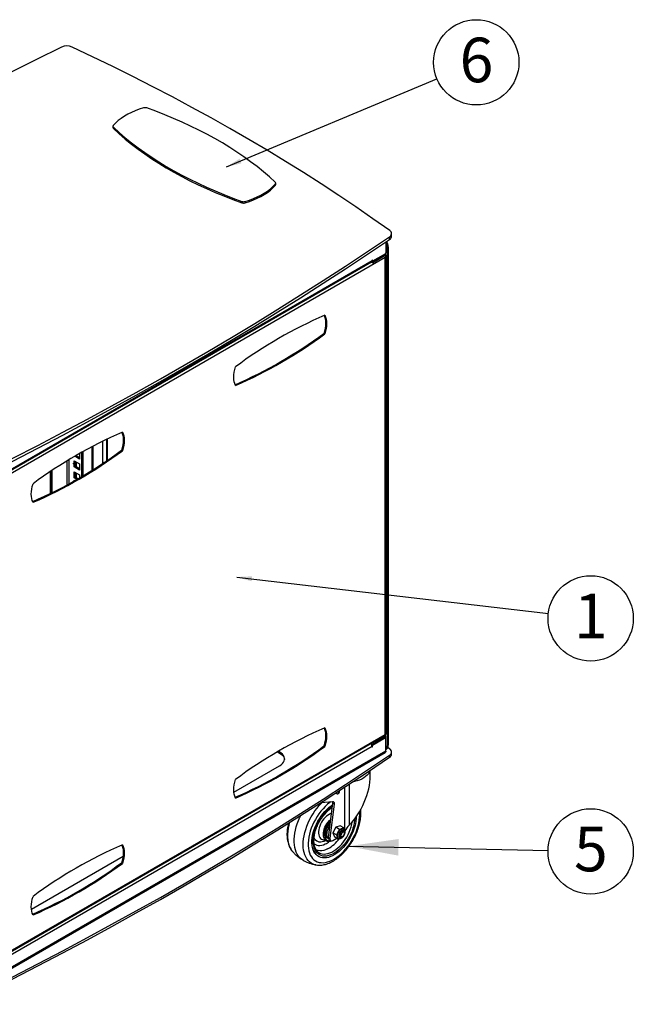
# Model space of a CAD drawing. Extents: x 5 to 292, y 5 to 205.
# Drawn here: x 158 to 194, y 73 to 131 of the extents above; entities that cross this region are included whole.
import ezdxf

# ---------------------------------------------------------------- set-up
doc = ezdxf.new("R2010")
doc.units = 0
doc.layers.get('0').update_dxf_attribs({"linetype": 'CONTINUOUS'})
doc.styles.add('SLDTEXTSTYLE1', font='TXT', dxfattribs={"width": 0.605})
doc.dimstyles.new('SLDDIMSTYLE0', dxfattribs={"dimtxt": 0.18, "dimasz": 0.9, "dimexe": 0, "dimexo": 0.0625, "dimgap": 0, "dimtad": 0, "dimtih": 1, "dimtoh": 1, "dimdec": 0, "dimrnd": 1e-09, "dimzin": 0, "dimtxsty": 'STANDARD', "dimblk1": 'DOT', "dimblk2": 'DOT', "dimsah": 1, "dimcen": 0.09, "dimazin": 3, "dimtfac": 0.9, "dimtdec": 0, "dimtofl": 0, "dimtmove": 0, "dimatfit": 3, "dimtolj": 1, "dimtzin": 0})
doc.dimstyles.new('SLDDIMSTYLE1', dxfattribs={"dimtxt": 0.18, "dimasz": 3, "dimexe": 0, "dimexo": 0.0625, "dimgap": 0, "dimtad": 0, "dimtih": 1, "dimtoh": 1, "dimdec": 0, "dimrnd": 1e-09, "dimzin": 0, "dimtxsty": 'STANDARD', "dimsah": 1, "dimcen": 0.09, "dimazin": 3, "dimtfac": 3, "dimtdec": 0, "dimtofl": 0, "dimtmove": 0, "dimatfit": 3, "dimtolj": 1, "dimtzin": 0})

# ---------------------------------------------------------------- blocks, each defined once
blk = doc.blocks.new('SW_NOTE_0_4')
at = {"color": 0, "linetype": 'CONTINUOUS'}
blk.add_circle((2.336, 0.977), 2.532, dxfattribs=at)
at = {"color": 0, "linetype": 'CONTINUOUS', "insert": (2.348, 2.442), "char_height": 2.646, "attachment_point": 2, "style": 'SLDTEXTSTYLE1'}
blk.add_mtext('6', dxfattribs=at)
blk = doc.blocks.new('_DOT')
at = {"color": 0, "linetype": 'BYBLOCK'}
blk.add_line((-0.5, 0), (-1, 0), dxfattribs=at)
at = {"color": 0, "linetype": 'BYBLOCK', "const_width": 0.5}
blk.add_lwpolyline([(-0.25, 0, 1), (0.25, 0, 1)], format="xyb", close=True, dxfattribs=at)
blk = doc.blocks.new('SW_NOTE_0_5')
at = {"color": 0, "linetype": 'CONTINUOUS'}
blk.add_circle((2.515, -0.294), 2.532, dxfattribs=at)
at = {"color": 0, "linetype": 'CONTINUOUS', "insert": (2.527, 1.171), "char_height": 2.646, "attachment_point": 2, "style": 'SLDTEXTSTYLE1'}
blk.add_mtext('1', dxfattribs=at)
blk = doc.blocks.new('SW_NOTE_0_6')
at = {"color": 0, "linetype": 'CONTINUOUS'}
blk.add_circle((2.531, -0.054), 2.532, dxfattribs=at)
at = {"color": 0, "linetype": 'CONTINUOUS', "insert": (2.544, 1.411), "char_height": 2.646, "attachment_point": 2, "style": 'SLDTEXTSTYLE1'}
blk.add_mtext('5', dxfattribs=at)

msp = doc.modelspace()

# ---------------------------------------------------------------- linework, layer by layer
at = {"color": 7, "linetype": 'CONTINUOUS'}
for p, q in [((163.43283, 124.72203), (163.43283, 124.64038)), ((163.46245, 124.66156), (163.46245, 124.57991)), ((173.07704, 121.2083), (173.07704, 121.28995)), ((173.09908, 121.26099), (173.09908, 121.34264)), ((171.08816, 120.17768), (171.08816, 120.25934)), ((171.28418, 120.25496), (171.28418, 120.1733)), ((179.86418, 118.00016), (179.86418, 118.16347)), ((179.98358, 118.18735), (179.98358, 118.35066)), ((179.64795, 117.85387), (179.64795, 117.2085)), ((179.77902, 117.56995), (179.72599, 117.53933)), ((179.72599, 117.53933), (179.72599, 87.93973)), ((179.77902, 117.56995), (179.77902, 87.97034)), ((179.60931, 116.92898), (155.09392, 102.77654)), ((178.8421, 116.68205), (179.60931, 117.12495)), ((178.8421, 116.62081), (179.60931, 117.06371)), ((179.6126, 117.14726), (178.85094, 116.70757)), ((179.60931, 117.12495), (179.59163, 117.13516)), ((179.60931, 117.13429), (179.59972, 117.13983)), ((179.60931, 117.13429), (179.60089, 117.12943)), ((179.60931, 117.12495), (179.60931, 117.06371)), ((179.60931, 88.61951), (179.60931, 116.92898)), ((179.65764, 88.65156), (179.65764, 117.03162)), ((154.96194, 102.914), (178.79025, 116.66979)), ((154.99493, 102.98886), (178.82442, 116.74533)), ((178.8421, 116.62081), (178.77375, 116.66027)), ((178.8421, 116.68205), (178.81499, 116.6977)), ((178.82279, 116.72382), (178.85094, 116.70757)), ((178.85094, 116.79126), (178.82442, 116.77595)), ((178.82442, 116.77595), (178.82442, 116.74533)), ((178.8421, 116.68205), (178.8421, 116.62081)), ((178.85094, 116.70757), (178.85094, 116.79126)), ((175.96064, 112.42609), (176.01368, 112.39548)), ((162.82613, 104.70803), (162.82613, 106.02511)), ((161.44451, 105.29103), (161.44451, 104.96423)), ((161.56825, 105.36128), (161.56825, 103.91567)), ((161.63896, 105.40103), (161.63896, 103.95778)), ((162.18267, 105.69699), (162.18267, 104.29124)), ((162.2357, 105.72495), (162.2357, 104.32468)), ((163.93983, 105.48662), (163.99286, 105.45601)), ((161.07328, 104.70903), (161.12631, 104.71377)), ((161.12631, 104.64306), (161.07328, 104.70903)), ((161.12631, 104.86214), (161.44451, 104.67844)), ((161.12631, 104.71377), (161.12631, 104.86214)), ((161.19702, 104.75459), (161.12631, 104.71377)), ((161.19702, 104.68388), (161.12631, 104.64306)), ((161.12631, 104.49469), (161.12631, 104.64306)), ((161.19702, 104.68388), (161.15819, 104.73218)), ((161.44451, 104.96423), (161.162, 105.12732)), ((161.19702, 104.75459), (161.19702, 104.82132)), ((161.19702, 104.53551), (161.19702, 104.68388)), ((161.44451, 105.04587), (161.2322, 105.16843)), ((161.27286, 105.14496), (161.27286, 105.19212)), ((161.27286, 104.49173), (161.27286, 104.77753)), ((161.44451, 104.67844), (161.44451, 104.311)), ((159.69719, 104.20438), (159.69719, 102.90654)), ((159.75022, 102.93235), (159.75022, 104.23997)), ((159.82093, 102.96701), (159.82093, 104.28717)), ((161.19702, 104.53551), (161.12631, 104.49469)), ((161.44451, 104.311), (161.12631, 104.49469)), ((161.12631, 104.2089), (161.44451, 104.02521)), ((161.12631, 103.84146), (161.12631, 104.2089)), ((161.44451, 104.39264), (161.19702, 104.53551)), ((161.19702, 103.88228), (161.19702, 104.16808)), ((161.27286, 103.8385), (161.27286, 104.1243)), ((161.19702, 103.88228), (161.12631, 103.84146)), ((161.28497, 103.74987), (161.12631, 103.84146)), ((161.12631, 103.65903), (161.12631, 103.70061)), ((161.12631, 103.70061), (161.16258, 103.67967)), ((161.35556, 103.79075), (161.19702, 103.88228)), ((161.44451, 104.02521), (161.44451, 103.84267)), ((155.02917, 74.37388), (179.60569, 88.56161)), ((155.09392, 74.46708), (179.60931, 88.61951)), ((178.8421, 88.04188), (179.60931, 88.48478)), ((178.8421, 87.98064), (179.60931, 88.42354)), ((179.6126, 88.40502), (178.85094, 87.96533)), ((179.60931, 88.48478), (179.54096, 88.52424)), ((179.61377, 88.538), (179.58928, 88.55214)), ((179.60931, 88.42354), (179.60931, 88.48478)), ((179.6376, 88.4075), (179.60931, 88.42383)), ((179.64795, 88.38461), (179.64795, 88.46245)), ((179.64795, 87.62114), (179.64795, 88.38461)), ((178.82442, 87.89695), (154.99493, 74.14047)), ((175.96064, 87.92987), (176.01368, 87.89925)), ((178.77375, 88.08134), (178.8421, 88.04188)), ((178.79142, 88.0099), (178.8421, 87.98064)), ((178.80675, 88.00105), (178.79862, 87.99635)), ((178.79919, 87.99521), (178.85094, 87.96533)), ((178.82442, 87.89695), (178.82442, 87.86633)), ((178.82442, 87.86633), (178.85094, 87.88163)), ((178.82443, 87.89694), (178.85094, 87.88163)), ((178.8421, 87.98064), (178.8421, 88.04188)), ((178.85094, 87.88163), (178.85094, 87.96533)), ((179.64795, 87.72555), (179.67545, 87.74142)), ((179.72599, 87.93973), (179.77902, 87.97034)), ((179.87246, 87.7485), (179.75369, 87.83322)), ((154.15655, 72.84945), (179.59446, 87.53445)), ((179.64795, 87.62114), (154.1714, 72.91384)), ((173.20302, 87.58243), (173.32667, 87.51105)), ((173.32667, 87.57229), (173.25571, 87.61325)), ((173.32667, 87.51105), (173.32667, 87.57229)), ((179.86418, 87.2574), (179.86418, 87.37988)), ((179.98358, 87.44459), (179.98358, 87.56707)), ((170.61117, 85.18826), (173.32667, 86.75588)), ((178.71576, 86.15911), (178.71576, 86.48539)), ((176.70759, 85.11451), (176.71642, 85.10941)), ((175.7978, 84.57731), (176.47079, 84.63276)), ((176.23364, 82.5052), (176.48742, 84.52523)), ((176.57581, 84.4742), (176.32203, 82.45418)), ((176.48742, 84.52523), (176.57581, 84.4742)), ((176.67582, 83.10071), (176.50095, 82.76928)), ((176.93611, 83.19134), (176.67582, 83.10071)), ((176.88796, 82.97825), (176.67582, 83.10071)), ((177.14824, 83.06888), (176.88796, 82.97825)), ((177.14824, 83.06888), (176.93611, 83.19134)), ((177.14122, 83.00778), (177.13238, 83.01288)), ((177.18312, 82.97055), (177.14824, 83.06888)), ((176.20646, 82.42964), (176.24205, 82.40909)), ((176.23364, 82.5052), (176.32203, 82.45418)), ((176.49668, 82.31932), (176.72268, 82.44979)), ((176.71309, 82.64682), (176.50095, 82.76928)), ((176.50095, 82.76928), (176.58637, 82.52847)), ((176.79851, 82.40601), (176.58637, 82.52847)), ((176.88796, 82.97825), (176.71309, 82.64682)), ((176.71309, 82.64682), (176.79851, 82.40601)), ((176.79851, 82.40601), (176.88918, 82.43758)), ((176.81437, 82.46201), (176.82321, 82.4569)), ((176.89472, 82.58078), (176.97427, 82.53486)), ((177.04783, 82.49282), (177.05879, 82.49663)), ((177.05879, 82.49663), (177.06465, 82.50775)), ((177.14925, 82.83798), (177.06971, 82.8839)), ((177.22285, 82.80757), (177.23366, 82.82807)), ((177.23366, 82.82807), (177.22437, 82.85425)), ((175.87633, 82.37872), (176.14881, 82.28817)), ((176.2833, 82.35797), (176.37169, 82.30694)), ((158.59035, 78.24879), (164.03188, 81.39011)), ((175.59905, 81.65343), (175.60422, 81.64892)), ((175.63302, 81.37507), (175.64186, 81.36997)), ((163.93983, 80.9904), (163.99286, 80.95978))]:
    msp.add_line(p, q, dxfattribs=at)
at = {"color": 8, "linetype": 'CONTINUOUS'}
for p, q in [((163.0418, 106.12969), (163.0418, 104.85313)), ((163.10544, 104.89646), (163.10544, 106.16004)), ((160.71333, 103.42942), (160.71333, 104.85784)), ((160.84061, 103.49914), (160.84061, 104.93547)), ((161.22454, 104.51963), (161.22454, 104.80543)), ((161.22454, 103.86639), (161.22454, 104.1522)), ((179.6126, 88.40502), (179.59492, 88.41523)), ((179.60931, 88.44015), (179.64795, 88.46245)), ((177.18682, 85.47623), (177.18682, 82.96684)), ((177.45922, 85.65449), (177.45922, 83.22181)), ((177.19434, 82.80378), (177.19274, 82.77614)), ((176.07596, 82.31238), (176.05643, 82.30228))]:
    msp.add_line(p, q, dxfattribs=at)
at = {"color": 7, "linetype": 'CONTINUOUS', "flags": 128}
for points in [[(160.37153, 129.41633), (158.8565, 128.66446), (157.35308, 127.90488), (155.86138, 127.13763), (154.38151, 126.36278), (152.91359, 125.58039), (151.45774, 124.79052), (150.01406, 123.99324), (148.58269, 123.1886), (147.16372, 122.37668), (145.75727, 121.55752), (144.36344, 120.73121), (142.98236, 119.89779), (141.61412, 119.05735), (140.25884, 118.20994), (138.91661, 117.35563), (137.58756, 116.49448), (136.27177, 115.62658), (134.96936, 114.75197)], [(179.87246, 118.53209), (178.87675, 119.23437), (177.86599, 119.92945), (176.84033, 120.61723), (175.79994, 121.29758), (174.74497, 121.97042), (173.67559, 122.63563), (172.59197, 123.29311), (171.49426, 123.94276), (170.38265, 124.58448), (169.2573, 125.21818), (168.11838, 125.84374), (166.96608, 126.46108), (165.80057, 127.0701), (164.62203, 127.6707), (163.43064, 128.2628), (162.22659, 128.8463), (161.01007, 129.42112)], [(165.24773, 125.80972), (164.99768, 125.72926), (164.75787, 125.639), (164.52945, 125.53939), (164.31351, 125.43089), (164.11108, 125.31404), (163.92315, 125.18938), (163.75059, 125.05751), (163.59425, 124.91907), (163.45487, 124.77472)], [(173.06946, 121.40311), (172.72668, 121.71525), (172.36914, 122.02181), (171.99711, 122.32258), (171.61087, 122.61731), (171.21071, 122.90579), (170.79694, 123.1878), (170.36988, 123.46312), (169.92983, 123.73155), (169.47715, 123.99287), (169.01217, 124.24691), (168.53525, 124.49345), (168.04674, 124.73231), (167.54703, 124.96332), (167.03648, 125.18629), (166.51548, 125.40106), (165.98444, 125.60746), (165.44375, 125.80534)], [(163.46245, 124.66156), (163.80523, 124.34943), (164.16277, 124.04286), (164.5348, 123.7421), (164.92104, 123.44737), (165.3212, 123.15889), (165.73497, 122.87688), (166.16204, 122.60156), (166.60208, 122.33313), (167.05476, 122.0718), (167.51974, 121.81777), (167.99666, 121.57123), (168.48517, 121.33237), (168.98488, 121.10136), (169.49543, 120.87839), (170.01643, 120.66362), (170.54747, 120.45722), (171.08816, 120.25934)], [(163.46245, 124.57991), (163.80523, 124.26777), (164.16277, 123.96121), (164.5348, 123.66045), (164.92104, 123.36571), (165.3212, 123.07723), (165.73497, 122.79522), (166.16204, 122.5199), (166.60208, 122.25147), (167.05476, 121.99015), (167.51974, 121.73612), (167.99666, 121.48958), (168.48517, 121.25071), (168.98488, 121.01971), (169.49543, 120.79673), (170.01643, 120.58197), (170.54747, 120.37556), (171.08816, 120.17768)], [(171.28418, 120.25496), (171.53423, 120.33542), (171.77404, 120.42567), (172.00246, 120.52529), (172.2184, 120.63378), (172.42083, 120.75064), (172.60877, 120.8753), (172.78132, 121.00716), (172.93766, 121.1456), (173.07704, 121.28995)], [(171.28418, 120.1733), (171.53423, 120.25377), (171.77404, 120.34402), (172.00246, 120.44363), (172.2184, 120.55213), (172.42083, 120.66898), (172.60877, 120.79364), (172.78132, 120.92551), (172.93766, 121.06395), (173.07704, 121.2083)], [(154.46201, 103.4991), (155.97703, 104.25097), (157.48045, 105.01056), (158.97216, 105.77781), (160.45203, 106.55266), (161.91995, 107.33505), (163.3758, 108.12491), (164.81947, 108.9222), (166.25085, 109.72683), (167.66982, 110.53876), (169.07627, 111.35791), (170.47009, 112.18423), (171.85117, 113.01764), (173.21941, 113.85809), (174.5747, 114.7055), (175.91692, 115.55981), (177.24598, 116.42095), (178.56176, 117.28886), (179.86418, 118.16347)], [(154.46201, 103.3358), (155.97703, 104.08766), (157.48045, 104.84725), (158.97216, 105.6145), (160.45203, 106.38935), (161.91995, 107.17174), (163.3758, 107.96161), (164.81947, 108.75889), (166.25085, 109.56353), (167.66982, 110.37545), (169.07627, 111.19461), (170.47009, 112.02092), (171.85117, 112.85434), (173.21941, 113.69478), (174.5747, 114.54219), (175.91692, 115.3965), (177.24598, 116.25765), (178.56176, 117.12555), (179.86418, 118.00016)], [(175.98207, 113.48442), (176.00663, 113.42304), (176.03987, 113.3053), (176.05998, 113.1766), (176.06671, 113.03849), (176.05998, 112.8926), (176.03987, 112.74069), (176.00663, 112.58456), (175.96064, 112.42609)], [(176.01368, 113.49781), (176.05966, 113.39243), (176.09291, 113.27468), (176.11301, 113.14599), (176.11974, 113.00787), (176.11301, 112.86199), (176.09291, 112.71007), (176.05966, 112.55395), (176.01368, 112.39548)], [(170.71037, 109.33394), (170.66439, 109.43932), (170.63114, 109.55707), (170.61104, 109.68576), (170.60431, 109.82388), (170.61104, 109.96976), (170.63114, 110.12168), (170.66439, 110.2778), (170.71037, 110.43628)], [(163.96126, 106.54495), (163.98581, 106.48357), (164.01906, 106.36583), (164.03916, 106.23713), (164.04589, 106.09902), (164.03916, 105.95313), (164.01906, 105.80122), (163.98581, 105.64509), (163.93983, 105.48662)], [(163.99286, 106.55834), (164.03885, 106.45296), (164.07209, 106.33521), (164.0922, 106.20652), (164.09893, 106.0684), (164.0922, 105.92252), (164.07209, 105.77061), (164.03885, 105.61448), (163.99286, 105.45601)], [(158.68956, 102.39448), (158.64357, 102.49986), (158.61033, 102.6176), (158.59022, 102.7463), (158.58349, 102.88441), (158.59022, 103.03029), (158.61033, 103.18221), (158.64357, 103.33833), (158.68956, 103.49681)], [(175.98207, 88.9882), (176.00663, 88.92682), (176.03987, 88.80907), (176.05998, 88.68038), (176.06671, 88.54226), (176.05998, 88.39638), (176.03987, 88.24446), (176.00663, 88.08834), (175.96064, 87.92987)], [(176.01368, 89.00158), (176.05966, 88.8962), (176.09291, 88.77846), (176.11301, 88.64976), (176.11974, 88.51165), (176.11301, 88.36576), (176.09291, 88.21385), (176.05966, 88.05772), (176.01368, 87.89925)], [(154.46201, 72.71552), (155.97703, 73.46738), (157.48045, 74.22697), (158.97216, 74.99422), (160.45203, 75.76907), (161.91995, 76.55146), (163.3758, 77.34132), (164.81947, 78.13861), (166.25085, 78.94324), (167.66982, 79.75517), (169.07627, 80.57433), (170.47009, 81.40064), (171.85117, 82.23405), (173.21941, 83.0745), (174.5747, 83.92191), (175.91692, 84.77622), (177.24598, 85.63737), (178.56176, 86.50527), (179.86418, 87.37988)], [(154.46201, 72.59303), (155.97703, 73.3449), (157.48045, 74.10449), (158.97216, 74.87174), (160.45203, 75.64659), (161.91995, 76.42898), (163.3758, 77.21884), (164.81947, 78.01613), (166.25085, 78.82076), (167.66982, 79.63269), (169.07627, 80.45184), (170.47009, 81.27816), (171.85117, 82.11157), (173.21941, 82.95202), (174.5747, 83.79943), (175.91692, 84.65374), (177.24598, 85.51488), (178.56176, 86.38279), (179.86418, 87.2574)], [(173.32667, 86.75588), (173.4201, 86.81813), (173.49724, 86.88742), (173.55651, 86.96234), (173.59671, 87.04137), (173.61701, 87.1229), (173.61702, 87.20527), (173.59671, 87.2868), (173.55651, 87.36583), (173.49724, 87.44075), (173.4201, 87.51004), (173.32667, 87.57229)], [(173.32667, 87.51105), (173.4201, 87.4488), (173.49724, 87.37951), (173.55651, 87.30459), (173.59671, 87.22556), (173.61702, 87.14403), (173.61816, 87.13347)], [(170.71037, 84.83772), (170.66439, 84.9431), (170.63114, 85.06084), (170.61104, 85.18954), (170.60431, 85.32765), (170.61104, 85.47354), (170.63114, 85.62545), (170.66439, 85.78158), (170.71037, 85.94005)], [(176.68421, 85.14902), (176.68842, 85.13657), (176.70758, 85.11452), (176.70759, 85.11451)], [(176.86731, 85.18705), (176.86596, 85.19409), (176.86213, 85.1985), (176.8564, 85.19961), (176.84963, 85.19726), (176.84287, 85.1918), (176.83713, 85.18407), (176.8333, 85.17523), (176.83195, 85.16664), (176.8333, 85.15961), (176.83713, 85.1552), (176.84287, 85.15408), (176.84963, 85.15643), (176.8564, 85.16189), (176.86213, 85.16963), (176.86596, 85.17846), (176.86731, 85.18705)], [(175.63302, 81.37507), (175.57518, 81.41293), (175.49528, 81.48285), (175.42562, 81.56716), (175.36687, 81.66504), (175.31959, 81.77557), (175.28423, 81.89767), (175.26114, 82.03016), (175.25054, 82.17178), (175.25253, 82.32116), (175.26709, 82.47685), (175.29408, 82.63736), (175.33325, 82.80115), (175.38421, 82.96663), (175.44647, 83.13221), (175.51944, 83.2963), (175.60241, 83.45732), (175.69458, 83.61372), (175.79506, 83.76398), (175.9029, 83.90667), (176.01704, 84.04041), (176.13639, 84.16391), (176.2598, 84.27599), (176.38608, 84.37555), (176.47645, 84.43788)], [(177.8749, 83.71578), (177.87221, 83.62827), (177.85765, 83.47258), (177.83065, 83.31206), (177.79149, 83.14828), (177.74053, 82.9828), (177.67827, 82.81721), (177.6053, 82.65312), (177.52233, 82.4921), (177.43016, 82.33571), (177.32967, 82.18544), (177.22184, 82.04275), (177.1077, 81.90901), (176.98835, 81.78551), (176.86494, 81.67344), (176.73866, 81.57387), (176.61072, 81.48777), (176.48236, 81.41597), (176.35481, 81.35915), (176.22931, 81.31787), (176.10705, 81.29252), (175.98922, 81.28335), (175.87696, 81.29044), (175.77133, 81.31372), (175.67337, 81.35298), (175.58402, 81.40783), (175.50412, 81.47775), (175.43446, 81.56205), (175.37571, 81.65994), (175.32843, 81.77047), (175.29307, 81.89257), (175.26998, 82.02506), (175.25938, 82.16668), (175.26137, 82.31605), (175.27593, 82.47175), (175.30292, 82.63226), (175.34209, 82.79604), (175.39305, 82.96152), (175.45531, 83.12711), (175.52828, 83.2912), (175.61124, 83.45222), (175.70342, 83.60861), (175.8039, 83.75888), (175.91173, 83.90157), (176.02588, 84.03531), (176.14523, 84.15881), (176.26864, 84.27088), (176.39492, 84.37045), (176.47496, 84.42602)], [(176.47079, 84.63276), (176.49656, 84.63186), (176.51972, 84.62478), (176.53967, 84.61173), (176.55584, 84.59305), (176.5678, 84.56925), (176.57523, 84.54098), (176.57793, 84.50901), (176.57581, 84.4742)], [(174.72866, 81.14677), (174.72669, 81.14786), (174.62553, 81.2143), (174.53377, 81.29549), (174.45206, 81.39089), (174.38096, 81.49981), (174.32098, 81.62149), (174.27254, 81.75508), (174.23597, 81.89964), (174.21153, 82.05415), (174.1994, 82.21754), (174.19966, 82.38865), (174.21231, 82.5663), (174.23726, 82.74922), (174.27433, 82.93614), (174.32326, 83.12575), (174.38372, 83.31671), (174.45527, 83.50769), (174.53742, 83.69735), (174.59164, 83.81012)], [(176.20646, 82.42964), (176.17389, 82.45265), (176.13123, 82.50053), (176.09949, 82.56183), (176.07952, 82.63488), (176.07189, 82.71768), (176.07679, 82.80799), (176.09409, 82.90332), (176.12332, 83.0011), (176.16368, 83.09864), (176.21407, 83.19329), (176.27313, 83.28246), (176.33922, 83.36372), (176.34187, 83.36664)], [(176.23953, 82.41629), (176.20194, 82.45971), (176.1702, 82.52101), (176.15023, 82.59406), (176.1426, 82.67686), (176.1475, 82.76717), (176.1648, 82.8625), (176.19403, 82.96028), (176.23439, 83.05782), (176.28479, 83.15246), (176.32235, 83.21131)], [(177.13238, 83.01288), (177.10112, 83.02491), (177.05312, 83.0263), (177.00048, 83.01089), (176.94627, 82.97959), (176.89363, 82.93422), (176.84562, 82.87742), (176.80504, 82.81248), (176.77425, 82.74317), (176.75502, 82.67354), (176.74849, 82.60762)], [(176.32203, 82.45418), (176.32023, 82.40923), (176.32661, 82.36958), (176.34088, 82.33707), (176.36237, 82.3132), (176.39009, 82.29907), (176.42275, 82.29535), (176.45884, 82.30221), (176.49668, 82.31932)], [(177.18551, 82.73744), (177.17911, 82.77564), (177.16069, 82.80185), (177.13247, 82.8129), (177.09786, 82.80747), (177.06102, 82.7862), (177.02641, 82.75167), (176.99819, 82.70804), (176.97977, 82.66057), (176.97337, 82.61498), (176.97977, 82.57678), (176.99819, 82.55058), (177.02641, 82.53953), (177.06102, 82.54496), (177.09786, 82.56623), (177.13247, 82.60076), (177.16069, 82.64439), (177.17911, 82.69186), (177.18551, 82.73744)], [(163.96126, 82.04873), (163.98581, 81.98735), (164.01906, 81.86961), (164.03916, 81.74091), (164.04589, 81.60279), (164.03916, 81.45691), (164.01906, 81.305), (163.98581, 81.14887), (163.93983, 80.9904)], [(163.99286, 82.06211), (164.03885, 81.95673), (164.07209, 81.83899), (164.0922, 81.71029), (164.09893, 81.57218), (164.0922, 81.42629), (164.07209, 81.27438), (164.03885, 81.11826), (163.99286, 80.95978)], [(176.15773, 82.28537), (176.1507, 82.28755), (176.14881, 82.28817)], [(158.68956, 77.89825), (158.64357, 78.00363), (158.61033, 78.12137), (158.59022, 78.25007), (158.58349, 78.38819), (158.59022, 78.53407), (158.61033, 78.68598), (158.64357, 78.84211), (158.68956, 79.00058)]]:
    msp.add_lwpolyline(points, dxfattribs=at)
at = {"color": 8, "linetype": 'CONTINUOUS', "flags": 128}
for points in [[(178.6958, 86.47208), (178.65941, 86.37774), (178.60412, 86.28504), (178.53103, 86.19654), (178.44108, 86.11338), (178.33543, 86.03662), (178.21542, 85.96725), (178.0826, 85.90616), (177.93867, 85.85412), (177.78547, 85.81181), (177.65887, 85.78557)], [(175.48, 80.8722), (175.43294, 80.88279), (175.31786, 80.92101), (175.21099, 80.97501), (175.11313, 81.04439), (175.025, 81.12864), (174.94726, 81.22713), (174.88048, 81.33914), (174.82516, 81.46383), (174.7817, 81.60028), (174.75043, 81.74748), (174.73157, 81.90434), (174.72527, 82.06971), (174.73158, 82.24235), (174.75045, 82.42099), (174.78173, 82.6043), (174.8252, 82.79093), (174.88053, 82.9795), (174.94732, 83.16861), (175.02507, 83.35685), (175.1132, 83.54285), (175.21106, 83.72521), (175.31794, 83.90259), (175.43303, 84.07368), (175.55548, 84.2372), (175.68439, 84.39196), (175.81881, 84.5368), (175.86481, 84.58283)], [(176.3701, 84.62446), (176.30925, 84.57921), (176.17283, 84.46711), (176.03959, 84.34266), (175.91065, 84.2069), (175.78708, 84.06094), (175.66989, 83.90601), (175.56006, 83.74338), (175.4585, 83.57441), (175.36606, 83.40048), (175.28348, 83.22305), (175.21147, 83.04359), (175.15061, 82.86357), (175.10142, 82.68449), (175.0643, 82.50784), (175.03955, 82.33508), (175.02738, 82.16765), (175.0279, 82.00692), (175.0411, 81.85423), (175.06686, 81.71084), (175.10498, 81.57795), (175.15514, 81.45666), (175.21693, 81.34797), (175.28982, 81.25277), (175.37323, 81.17187), (175.46645, 81.10593), (175.56872, 81.05549), (175.67918, 81.02098), (175.79692, 81.00268), (175.92098, 81.00074), (176.0503, 81.01518), (176.18384, 81.04587), (176.32048, 81.09257), (176.45908, 81.15489)], [(176.48757, 81.51204), (176.36406, 81.45725), (176.24264, 81.41801), (176.12454, 81.39471), (176.01097, 81.3876), (175.90311, 81.39676), (175.80206, 81.42207), (175.70886, 81.4633), (175.62446, 81.52), (175.54973, 81.59161), (175.48544, 81.67738), (175.43224, 81.77644), (175.39069, 81.88777), (175.3612, 82.01023), (175.34409, 82.14255), (175.33952, 82.28339), (175.34754, 82.4313), (175.36808, 82.58476), (175.40091, 82.74219), (175.44571, 82.90198), (175.50201, 83.0625), (175.56924, 83.22208), (175.64671, 83.3791), (175.73362, 83.53195), (175.82907, 83.67905), (175.9321, 83.8189), (176.04164, 83.95006), (176.15656, 84.07118), (176.2757, 84.18103), (176.39782, 84.27847), (176.46213, 84.32393)], [(176.39472, 84.2484), (176.44314, 84.25218), (176.45315, 84.2524)], [(176.29437, 83.88), (176.20708, 83.82892), (176.12077, 83.76407), (176.03719, 83.68676), (175.95804, 83.59858), (175.88493, 83.5013), (175.81935, 83.39692), (175.76264, 83.28756), (175.71595, 83.17544), (175.68023, 83.06285), (175.65621, 82.95208), (175.64438, 82.84538), (175.64498, 82.74493), (175.65799, 82.65277), (175.68315, 82.57078), (175.71995, 82.50062), (175.76764, 82.44373), (175.82525, 82.40126), (175.87749, 82.37833)], [(176.41211, 83.92571), (176.38085, 83.91626), (176.29437, 83.88)], [(176.45908, 81.15489), (176.5985, 81.23231), (176.73759, 81.32419), (176.87519, 81.42976), (177.01016, 81.54816), (177.14138, 81.6784), (177.26777, 81.81941), (177.38827, 81.97001), (177.5019, 82.12895), (177.6077, 82.29492), (177.7048, 82.46655), (177.79241, 82.64241), (177.86978, 82.82105), (177.93628, 83.00098), (177.99136, 83.18071), (178.03457, 83.35875), (178.06554, 83.53364), (178.08401, 83.70392), (178.08984, 83.86817), (178.08298, 84.02504), (178.08185, 84.03754)], [(177.79238, 83.60302), (177.78603, 83.51302), (177.7655, 83.35956), (177.73266, 83.20213), (177.68786, 83.04234), (177.63156, 82.88182), (177.56433, 82.72224), (177.48687, 82.56522), (177.39996, 82.41237), (177.3045, 82.26527), (177.20148, 82.12542), (177.09194, 81.99426), (176.97701, 81.87314), (176.85787, 81.76329), (176.73575, 81.66585), (176.61189, 81.58181), (176.48757, 81.51204)], [(173.91846, 83.38723), (173.87802, 83.23067), (173.84061, 83.04552), (173.81551, 82.86438), (173.80291, 82.68858), (173.80291, 82.51942), (173.8155, 82.35815), (173.84058, 82.20598), (173.87798, 82.06402), (173.92742, 81.93333), (173.98853, 81.81487), (174.06086, 81.70953), (174.0896, 81.6749)], [(175.60422, 81.64892), (175.67841, 81.59501), (175.76745, 81.55153), (175.86459, 81.524), (175.96877, 81.51271), (176.07884, 81.51779), (176.1936, 81.53918), (176.31179, 81.57665), (176.43212, 81.62979), (176.55327, 81.69802), (176.67391, 81.78059), (176.79272, 81.87659), (176.9084, 81.98497), (177.01968, 82.10455), (177.12533, 82.23401), (177.22422, 82.37194), (177.31524, 82.51683), (177.3974, 82.66708), (177.46981, 82.82106), (177.53167, 82.97707), (177.5823, 83.1334), (177.62114, 83.28835), (177.645, 83.42054)], [(176.14881, 82.28817), (176.08759, 82.31737), (176.03374, 82.36264), (175.99034, 82.42237), (175.95838, 82.49522), (175.93855, 82.57956), (175.93131, 82.67351), (175.93681, 82.77496), (175.95494, 82.88166), (175.98529, 82.99121), (176.02717, 83.10118), (176.07966, 83.2091), (176.14158, 83.31256), (176.21155, 83.40926), (176.28801, 83.49703), (176.36775, 83.57264)], [(176.35553, 83.47537), (176.28795, 83.40308), (176.21796, 83.3133), (176.15532, 83.216), (176.10149, 83.11346), (176.05773, 83.00809), (176.02509, 82.90235), (176.00431, 82.79873), (175.99588, 82.69966), (176.00001, 82.60745), (176.01659, 82.52426), (176.04525, 82.45205), (176.08529, 82.39252), (176.1358, 82.34704), (176.19558, 82.3167), (176.26323, 82.3022), (176.33716, 82.30388), (176.36801, 82.30907)], [(176.82285, 82.45711), (176.81388, 82.46296), (176.78308, 82.4967), (176.76386, 82.54414), (176.75733, 82.60252), (176.76386, 82.66844), (176.78308, 82.73807), (176.81388, 82.80737), (176.85446, 82.87231), (176.90247, 82.92912), (176.95511, 82.97449), (177.00932, 83.00579), (177.06196, 83.02119), (177.10996, 83.01981), (177.14207, 83.00728)], [(176.05643, 82.30228), (175.9585, 82.26024), (175.86292, 82.2336), (175.77119, 82.2228), (175.68477, 82.22801), (175.605, 82.24913), (175.53315, 82.28584), (175.47035, 82.33756), (175.4176, 82.40347), (175.37572, 82.48253), (175.37413, 82.48631)], [(177.2071, 82.81114), (177.2004, 82.86357), (177.18079, 82.90437), (177.14974, 82.93052), (177.10954, 82.94008), (177.06317, 82.93235), (177.01408, 82.90788), (176.9659, 82.86851), (176.9222, 82.81714), (176.88624, 82.75759), (176.86067, 82.69428), (176.8474, 82.6319), (176.8474, 82.57508), (176.86067, 82.52802), (176.88624, 82.49423), (176.9222, 82.47621), (176.9659, 82.47529), (177.01408, 82.49154), (177.06317, 82.52376), (177.10931, 82.56929)], [(177.04784, 82.52686), (177.01495, 82.50674), (176.97017, 82.49163), (176.92956, 82.49249), (176.89614, 82.50924), (176.87237, 82.54064), (176.86003, 82.58438), (176.86003, 82.63719), (176.87237, 82.69517), (176.89614, 82.75401), (176.92956, 82.80935), (176.97017, 82.85709), (177.01495, 82.89369), (177.06057, 82.91643), (177.10367, 82.92362), (177.14103, 82.91473), (177.1699, 82.89043), (177.18812, 82.8525), (177.19434, 82.80378), (177.19434, 82.80378)], [(176.97368, 82.53521), (176.95293, 82.55558), (176.93971, 82.59244), (176.93971, 82.63948), (176.95293, 82.6916), (176.97795, 82.74317), (177.01205, 82.78858), (177.05154, 82.82293), (177.09214, 82.84248), (177.12944, 82.84512), (177.14928, 82.83796)], [(177.19357, 82.72409), (177.2004, 82.75098), (177.2071, 82.81114)], [(175.37848, 82.12318), (175.37988, 82.12204), (175.45472, 82.07245), (175.5384, 82.03862), (175.62976, 82.021), (175.72758, 82.01983), (175.83053, 82.03513), (175.93723, 82.06668), (176.04622, 82.11408)], [(176.18484, 81.81969), (176.06655, 81.76757), (175.95041, 81.73113), (175.83775, 81.71077), (175.72984, 81.70673), (175.62791, 81.71906), (175.5331, 81.74761), (175.50175, 81.7614)]]:
    msp.add_lwpolyline(points, dxfattribs=at)
at = {"color": 7, "linetype": 'CONTINUOUS'}
for centre, radius, start, end in [((160.6962, 128.69725), 0.78898, 66.5584959, 114.299917), ((165.33873, 125.49385), 0.32872, 71.3689596, 106.072506), ((163.51506, 124.64317), 0.08228, 181.946175, 230.2570076), ((163.50979, 124.72157), 0.07643, 135.9342307, 231.733954), ((173.02212, 121.34311), 0.07643, 315.9347251, 51.7326116), ((173.02, 121.26311), 0.07911, 316.1392634, 358.4593717), ((171.19318, 120.57082), 0.32871, 251.3684753, 286.0725357), ((171.19318, 120.48917), 0.32871, 251.3684753, 286.0725357), ((179.77186, 118.34994), 0.20808, 296.3377296, 61.0868591), ((179.75156, 118.20367), 0.2326, 298.9592862, 355.9761845), ((179.02134, 117.51716), 0.70499, 1.8022353, 27.2747519), ((179.06935, 117.54702), 0.71004, 1.8505873, 28.4142945), ((179.57119, 117.21199), 0.07684, 302.6040187, 357.3949952), ((178.74593, 116.73534), 0.07912, 304.0576797, 7.2550133), ((186.55857, 89.10747), 26.57223, 113.380722, 126.6139015), ((160.10066, 133.77287), 26.59369, 293.4625987, 306.6111841), ((160.16564, 133.724), 26.5719, 293.38064, 306.6139834), ((174.53776, 82.168), 26.57223, 113.380722, 126.6139015), ((148.07984, 126.83341), 26.59369, 293.4625993, 306.6111835), ((148.14482, 126.78453), 26.5719, 293.38064, 306.6139834), ((162.78976, 104.72161), 0.08615, 12.2975696, 65.026457), ((186.55849, 64.6114), 26.57205, 113.3806777, 126.6139458), ((179.57794, 88.47448), 0.07104, 350.2559953, 90.1041326), ((179.6264, 88.3881), 0.02184, 350.7863518, 129.2047448), ((160.10057, 109.2768), 26.59386, 293.462646, 306.6111467), ((160.16558, 109.22787), 26.57201, 293.3806675, 306.613956), ((178.56905, 87.88492), 0.25565, 2.6950067, 45.3676582), ((179.46216, 87.91755), 0.26476, 314.5680781, 4.8055819), ((179.5421, 87.93965), 0.2389, 303.9293742, 7.3827704), ((179.77186, 87.56636), 0.20808, 296.3377296, 61.0868591), ((179.75156, 87.46091), 0.2326, 298.9592862, 355.9761845), ((176.30478, 84.557), 0.18538, 350.132448, 24.193032), ((176.37011, 82.46924), 0.14113, 165.2366276, 232.0421355), ((176.90164, 82.5892), 0.15426, 173.1428757, 235.5448925), ((174.53767, 57.67193), 26.57205, 113.3806777, 126.6139457), ((148.07975, 102.33733), 26.59386, 293.4626466, 306.6111461), ((148.14477, 102.2884), 26.57201, 293.3806675, 306.613956)]:
    msp.add_arc(centre, radius, start, end, dxfattribs=at)
at = {"color": 8, "linetype": 'CONTINUOUS'}
for centre, radius, start, end in [((176.74958, 85.15749), 0.0584, 183.7982845, 235.4141664), ((175.2132, 83.6139), 2.04041, 298.4374094, 324.779535), ((175.40294, 83.36603), 1.40755, 297.1948993, 308.9639964)]:
    msp.add_arc(centre, radius, start, end, dxfattribs=at)
at = {"color": 7, "linetype": 'CONTINUOUS'}
for centre, major_axis, start_param, end_param in [((177.21576, 85.01747), (1.00427, 2.25557), 4.03817629, 5.44594294), ((177.54037, 82.62326), (0.33476, 0.75186), 0.89658364, 1.44382828)]:
    msp.add_ellipse(centre, major_axis=major_axis, ratio=0.49397729, start_param=start_param, end_param=end_param, dxfattribs=at)
for points, knots in [([(179.60571, 117.06162), (179.61041, 117.03911), (179.61982, 116.99408), (179.61282, 116.95068), (179.60931, 116.92898)], [0, 0, 0, 0, 0.4999858, 1, 1, 1, 1]), ([(179.60931, 116.92898), (179.62171, 116.94312), (179.6465, 116.97141), (179.66054, 117.02125), (179.65447, 117.07125), (179.63343, 117.10932), (179.6148, 117.12861), (179.60931, 117.13429)], [0, 0, 0, 0, 0.2263607, 0.45276749, 0.67917342, 0.90558156, 1, 1, 1, 1]), ([(179.60931, 88.61951), (179.61234, 88.60733), (179.6184, 88.58297), (179.61386, 88.56417), (179.60624, 88.56329), (179.60493, 88.56314)], [0, 0, 0, 0, 0.45304445, 0.90618641, 1, 1, 1, 1]), ([(179.65764, 88.65156), (179.65539, 88.64483), (179.65088, 88.63137), (179.62317, 88.62347), (179.60931, 88.61951)], [0, 0, 0, 0, 0.499996755, 1, 1, 1, 1]), ([(179.64795, 87.62114), (179.64365, 87.60505), (179.63504, 87.57287), (179.61415, 87.54441), (179.59723, 87.53765), (179.59356, 87.53618)], [0, 0, 0, 0, 0.43914693, 0.87832805, 1, 1, 1, 1]), ([(176.71677, 85.11019), (176.71818, 85.10906), (176.73007, 85.09953), (176.75819, 85.09406), (176.79446, 85.09541), (176.82711, 85.10785), (176.85584, 85.1291), (176.88061, 85.16076), (176.89428, 85.19581), (176.89768, 85.23239), (176.8949, 85.26019), (176.88527, 85.27594), (176.88255, 85.28039)], [0, 0, 0, 0, 0.01733459, 0.14543071, 0.25798427, 0.36489047, 0.47459698, 0.59721646, 0.7429504, 0.82411616, 0.95027675, 1, 1, 1, 1]), ([(175.59992, 81.65327), (175.59845, 81.65437), (175.57371, 81.6728), (175.53335, 81.72097), (175.48022, 81.7983), (175.43758, 81.88857), (175.40463, 81.98893), (175.38185, 82.09904), (175.36938, 82.21791), (175.36745, 82.34455), (175.37619, 82.47783), (175.39563, 82.61645), (175.42567, 82.7591), (175.46612, 82.90435), (175.51665, 83.05077), (175.57681, 83.19689), (175.64603, 83.34124), (175.72366, 83.48238), (175.80893, 83.61891), (175.90098, 83.74946), (175.99888, 83.87276), (176.10161, 83.98751), (176.20811, 84.09293), (176.31724, 84.18679), (176.40088, 84.2518), (176.4477, 84.28129), (176.45756, 84.2875)], [0, 0, 0, 0, 0.0029903, 0.05044709, 0.09703513, 0.14268994, 0.18765865, 0.23222112, 0.27658722, 0.32088896, 0.36518829, 0.40952499, 0.45391897, 0.49837398, 0.54288463, 0.58744093, 0.63203053, 0.6766398, 0.7212549, 0.76585844, 0.81043395, 0.85496776, 0.89944553, 0.9438543, 0.98818475, 1, 1, 1, 1]), ([(175.48454, 80.87266), (175.49374, 80.87048), (175.54408, 80.85853), (175.64041, 80.85123), (175.77303, 80.8514), (175.91016, 80.86755), (176.05057, 80.89818), (176.19349, 80.94371), (176.30848, 80.99157), (176.40151, 81.03656), (176.49476, 81.08586), (176.61653, 81.15931), (176.75852, 81.25883), (176.89765, 81.37021), (177.0331, 81.49261), (177.16408, 81.62514), (177.28984, 81.7669), (177.40966, 81.91695), (177.52284, 82.07431), (177.62874, 82.238), (177.7267, 82.407), (177.81614, 82.58026), (177.89649, 82.75673), (177.96721, 82.93533), (178.02783, 83.11501), (178.0779, 83.2947), (178.11703, 83.47337), (178.14472, 83.64992), (178.1611, 83.82355), (178.16409, 83.99228), (178.16125, 84.10661), (178.15377, 84.1624), (178.15332, 84.16575)], [0, 0, 0, 0, 0.00767712, 0.04204449, 0.07690071, 0.11232681, 0.14831916, 0.1847996, 0.22164332, 0.23627455, 0.2562123, 0.29343499, 0.3306401, 0.36780999, 0.40492176, 0.44196915, 0.47895511, 0.51588906, 0.55278309, 0.58965181, 0.6265105, 0.66337497, 0.70025615, 0.73717004, 0.77413288, 0.81116044, 0.84826715, 0.8854647, 0.92275946, 0.96014826, 0.997612, 1, 1, 1, 1]), ([(173.85853, 83.35494), (173.8575, 83.35127), (173.83968, 83.28763), (173.81524, 83.16498), (173.7865, 82.9883), (173.77068, 82.81485), (173.76653, 82.64552), (173.77476, 82.48146), (173.7955, 82.32383), (173.82885, 82.17389), (173.87487, 82.03309), (173.93279, 81.90231), (174.00368, 81.78463), (174.0567, 81.70879), (174.08889, 81.67608), (174.09033, 81.67462)], [0, 0, 0, 0, 0.0055208, 0.09573926, 0.18617858, 0.27685425, 0.36775856, 0.45884507, 0.54998006, 0.64091965, 0.73134923, 0.82088711, 0.90916161, 0.99592205, 1, 1, 1, 1]), ([(177.22541, 82.83665), (177.22502, 82.84795), (177.22397, 82.87826), (177.21317, 82.92316), (177.18946, 82.96639), (177.16462, 82.99494), (177.14608, 83.00349), (177.14156, 83.00557)], [0, 0, 0, 0, 0.15947773, 0.4276379, 0.68018769, 0.92207694, 1, 1, 1, 1]), ([(176.82362, 82.45908), (176.83099, 82.45436), (176.85184, 82.44099), (176.89344, 82.43485), (176.94322, 82.43909), (176.9946, 82.45737), (177.04622, 82.48887), (177.0958, 82.53295), (177.14031, 82.58707), (177.17743, 82.64818), (177.2051, 82.71329), (177.22228, 82.77745), (177.2244, 82.81764), (177.22541, 82.83665)], [0, 0, 0, 0, 0.047406896, 0.134276884, 0.22139875, 0.313173306, 0.4103334, 0.510218078, 0.610003321, 0.709512088, 0.80925316, 0.909747452, 1, 1, 1, 1]), ([(176.89504, 82.58127), (176.89362, 82.58194), (176.89002, 82.58362), (176.8831, 82.59375), (176.87635, 82.61876), (176.87655, 82.65571), (176.886, 82.70065), (176.90479, 82.74844), (176.93179, 82.79463), (176.96447, 82.83466), (176.99913, 82.86464), (177.03124, 82.88239), (177.05557, 82.88761), (177.06559, 82.88639), (177.06859, 82.88406), (177.06954, 82.88332)], [0, 0, 0, 0, 0.0528961, 0.13333585, 0.21051838, 0.29293387, 0.37588924, 0.46051073, 0.54626355, 0.63209912, 0.71659533, 0.79894567, 0.87960602, 0.96176835, 1, 1, 1, 1]), ([(176.97404, 82.5363), (176.97568, 82.53491), (176.98614, 82.52611), (177.01287, 82.52284), (177.04907, 82.52842), (177.08678, 82.54804), (177.1232, 82.57986), (177.15505, 82.62176), (177.17871, 82.66934), (177.19107, 82.71268), (177.19234, 82.73787), (177.19283, 82.74765)], [0, 0, 0, 0, 0.02227549, 0.14144942, 0.25966266, 0.38547672, 0.51743417, 0.64990824, 0.78229491, 0.91546832, 1, 1, 1, 1]), ([(177.19283, 82.74765), (177.19249, 82.75566), (177.19156, 82.77733), (177.18092, 82.80688), (177.16504, 82.82997), (177.15162, 82.83525), (177.14853, 82.83646)], [0, 0, 0, 0, 0.209053735, 0.565214145, 0.899904204, 1, 1, 1, 1]), ([(176.15911, 82.28613), (176.16298, 82.28461), (176.1884, 82.27462), (176.24132, 82.26983), (176.31642, 82.27412), (176.37135, 82.28459), (176.40078, 82.2966), (176.40355, 82.29774)], [0, 0, 0, 0, 0.053927983, 0.354028887, 0.658038605, 0.967827504, 1, 1, 1, 1]), ([(174.08872, 81.67695), (174.09261, 81.67215), (174.14039, 81.61318), (174.24376, 81.51081), (174.39828, 81.37263), (174.55183, 81.25592), (174.65697, 81.19133), (174.7037, 81.16262)], [0, 0, 0, 0, 0.02300502, 0.28282112, 0.54035743, 0.79566501, 1, 1, 1, 1]), ([(174.7294, 81.14809), (174.77314, 81.12414), (174.87549, 81.06808), (175.04411, 80.99628), (175.23218, 80.93196), (175.37865, 80.89128), (175.46282, 80.87671), (175.48222, 80.87336)], [0, 0, 0, 0, 0.18580025, 0.43477088, 0.68169741, 0.92661404, 1, 1, 1, 1])]:
    msp.add_open_spline(points, degree=3, knots=knots, dxfattribs=at)

# ---------------------------------------------------------------- block references
for name, p in [('SW_NOTE_0_4', (182.67651, 127.53782)), ('SW_NOTE_0_5', (189.29345, 95.79902)), ('SW_NOTE_0_6', (189.27695, 81.72429))]:
    msp.add_blockref(name, p, dxfattribs=at)

# ---------------------------------------------------------------- leaders
for points, dimstyle in [([(170.17971, 122.30836), (182.67651, 127.53782)], 'SLDDIMSTYLE0'), ([(170.78257, 97.9597), (189.29345, 95.79902)], 'SLDDIMSTYLE0'), ([(177.39329, 81.97665), (189.27695, 81.72429)], 'SLDDIMSTYLE1')]:
    msp.add_leader(points, dimstyle=dimstyle, dxfattribs=at)

doc.saveas('drawing.dxf')
